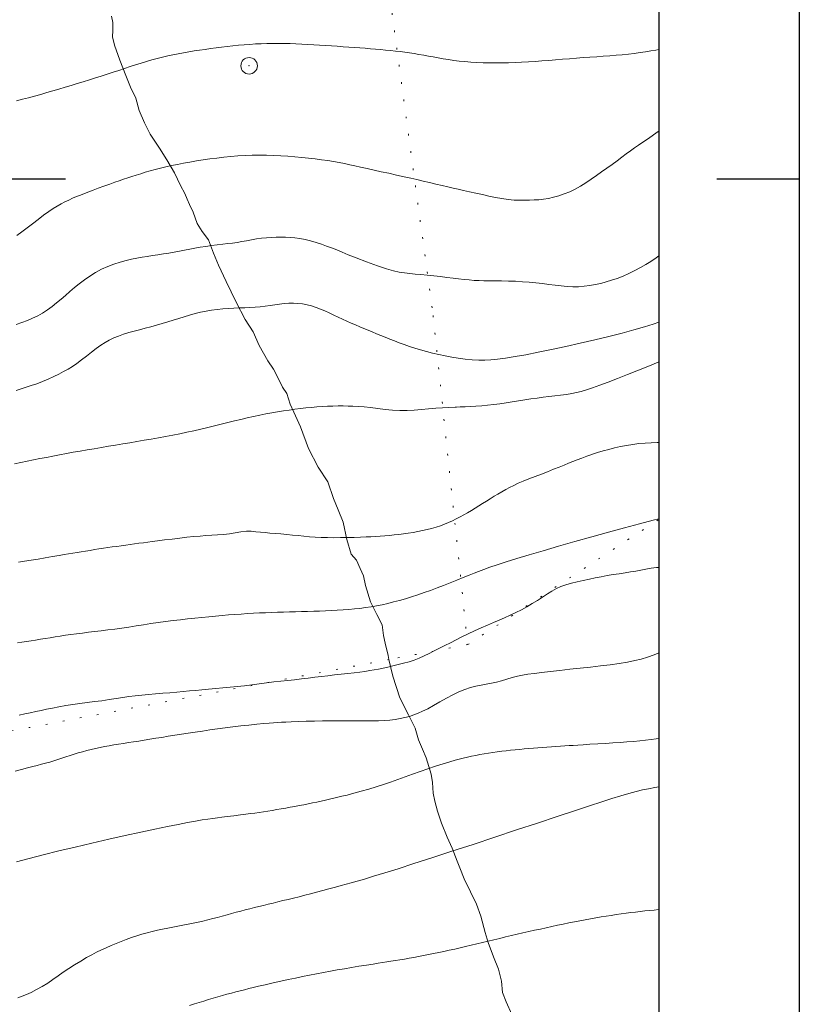
# Model space of a CAD drawing. Extents: x 281355 to 282605, y 1913871 to 1914681.
# Drawn here: x 282404 to 282451, y 1914350 to 1914410 of the extents above; entities that cross this region are included whole.
import ezdxf

# ---------------------------------------------------------------- set-up
doc = ezdxf.new("R2010")
doc.units = 0
doc.header["$MEASUREMENT"] = 0
doc.header["$PDMODE"] = 32
doc.header["$PDSIZE"] = -0.37
doc.linetypes.add('ACAD_ISO02W100', pattern=[15, 12, -3])
doc.linetypes.add('DOT2', pattern=[3.175, 0, -3.175])
for name, color, linetype in [('0GRAD2', 7, 'Continuous'), ('CERCA', 1, 'Continuous'), ('CULTIVO', 7, 'Continuous'), ('CURVA INTERMEDIA', 17, 'Continuous'), ('CURVA MAESTRA', 17, 'Continuous'), ('GRADLINE', 7, 'Continuous'), ('HOJA', 7, 'Continuous'), ('SIMBOLO GRADICULA', 7, 'Continuous'), ('VEREDA', 7, 'Continuous')]:
    doc.layers.add(name, color=color, linetype=linetype)

msp = doc.modelspace()

# ---------------------------------------------------------------- linework, layer by layer
at = {"layer": '0GRAD2'}
for points in [[(281910.429, 1914653.75), (282451.429, 1914653.75), (282451.429, 1913898.75), (281369.429, 1913898.772), (281369.429, 1914653.75), (281910.429, 1914653.75)], [(281377.929, 1913907.272), (281377.929, 1914645.25), (282442.929, 1914645.25), (282442.929, 1914564.581), (282442.929, 1914564.541), (282442.929, 1913907.25), (282441.06, 1913907.25), (282441.052, 1913907.25), (282440.352, 1913907.25), (281377.929, 1913907.25), (281377.929, 1913907.272)]]:
    msp.add_lwpolyline(points, dxfattribs=at)
at = {"layer": 'CERCA', "color": 1, "linetype": 'DOT2', "lineweight": 20, "ltscale": 0.3, "elevation": 100.004}
for points in [[(282403.261, 1914431.233), (282403.491, 1914431.295), (282423.237, 1914430.01), (282426.484, 1914412.104), (282429.251, 1914391.725), (282431.348, 1914371.8)], [(282431.348, 1914371.8), (282442.929, 1914379.382)], [(282431.348, 1914371.8), (282426.58, 1914370.899)], [(282426.58, 1914370.899), (282401.807, 1914366.218), (282367.384, 1914359.705), (282348.27, 1914356.893), (282329.021, 1914353.592)]]:
    msp.add_lwpolyline(points, dxfattribs=at)
at = {"layer": 'CULTIVO', "color": 70, "lineweight": 13}
msp.add_point((282418.111, 1914406.841), dxfattribs=at)
at = {"layer": 'CURVA INTERMEDIA', "color": 17, "linetype": 'Continuous', "lineweight": 9}
for points, elevation in [([(282442.929, 1914407.832), (282442.746, 1914407.795), (282442.44, 1914407.739), (282442.118, 1914407.686), (282441.783, 1914407.636), (282441.436, 1914407.59), (282441.079, 1914407.548), (282440.711, 1914407.511), (282440.335, 1914407.477), (282439.95, 1914407.447), (282439.557, 1914407.42), (282439.158, 1914407.392), (282438.753, 1914407.365), (282438.342, 1914407.336), (282437.927, 1914407.305), (282437.51, 1914407.272), (282437.091, 1914407.239), (282436.673, 1914407.204), (282436.256, 1914407.17), (282435.841, 1914407.138), (282435.428, 1914407.108), (282435.02, 1914407.082), (282434.616, 1914407.059), (282434.215, 1914407.041), (282433.818, 1914407.027), (282433.426, 1914407.019), (282433.039, 1914407.016), (282432.656, 1914407.019), (282432.277, 1914407.028), (282431.905, 1914407.044), (282431.539, 1914407.066), (282431.182, 1914407.095), (282430.836, 1914407.13), (282430.5, 1914407.171), (282430.176, 1914407.218), (282429.863, 1914407.267), (282429.559, 1914407.32), (282429.262, 1914407.374), (282428.971, 1914407.428), (282428.683, 1914407.481), (282428.399, 1914407.531), (282428.115, 1914407.578), (282427.831, 1914407.622), (282427.546, 1914407.662), (282427.259, 1914407.699), (282426.97, 1914407.733), (282426.677, 1914407.766), (282426.38, 1914407.796), (282426.078, 1914407.824), (282425.771, 1914407.851), (282425.458, 1914407.877), (282425.138, 1914407.901), (282424.813, 1914407.926), (282424.481, 1914407.95), (282424.143, 1914407.973), (282423.8, 1914407.998), (282423.451, 1914408.022), (282423.097, 1914408.047), (282422.741, 1914408.071), (282422.381, 1914408.095), (282422.021, 1914408.116), (282421.661, 1914408.136), (282421.302, 1914408.153), (282420.945, 1914408.168), (282420.59, 1914408.181), (282420.237, 1914408.189), (282419.886, 1914408.193), (282419.537, 1914408.193), (282419.189, 1914408.187), (282418.842, 1914408.177), (282418.496, 1914408.161), (282418.15, 1914408.139), (282417.806, 1914408.113), (282417.463, 1914408.082), (282417.122, 1914408.047), (282416.782, 1914408.009), (282416.444, 1914407.969), (282416.108, 1914407.926), (282415.774, 1914407.881), (282415.442, 1914407.835), (282415.113, 1914407.788), (282414.786, 1914407.738), (282414.462, 1914407.685), (282414.14, 1914407.629), (282413.82, 1914407.57), (282413.502, 1914407.506), (282413.184, 1914407.437), (282412.865, 1914407.362), (282412.545, 1914407.282), (282412.223, 1914407.194), (282411.899, 1914407.101), (282411.571, 1914407.002), (282411.239, 1914406.897), (282410.903, 1914406.789), (282410.563, 1914406.677), (282410.219, 1914406.563), (282409.87, 1914406.448), (282409.518, 1914406.334), (282409.162, 1914406.219), (282408.802, 1914406.105), (282408.438, 1914405.992), (282408.072, 1914405.879), (282407.703, 1914405.766), (282407.333, 1914405.655), (282406.963, 1914405.543), (282406.593, 1914405.433), (282406.225, 1914405.323), (282405.858, 1914405.215), (282405.491, 1914405.11), (282405.126, 1914405.007), (282404.76, 1914404.908), (282404.393, 1914404.813), (282404.024, 1914404.723)], 38.006), ([(282404.04, 1914396.564), (282404.349, 1914396.79), (282404.665, 1914397.028), (282404.992, 1914397.279), (282405.329, 1914397.536), (282405.666, 1914397.789), (282405.978, 1914398.015), (282406.249, 1914398.199), (282406.49, 1914398.35), (282406.722, 1914398.481), (282406.953, 1914398.601), (282407.188, 1914398.712), (282407.427, 1914398.818), (282407.668, 1914398.919), (282407.909, 1914399.017), (282408.149, 1914399.113), (282408.397, 1914399.211), (282408.665, 1914399.314), (282408.97, 1914399.429), (282409.32, 1914399.558), (282409.671, 1914399.683), (282409.979, 1914399.791), (282410.252, 1914399.883), (282410.508, 1914399.968), (282410.759, 1914400.051), (282411.014, 1914400.135), (282411.277, 1914400.221), (282411.547, 1914400.308), (282411.827, 1914400.395), (282412.119, 1914400.482), (282412.422, 1914400.566), (282412.738, 1914400.648), (282413.068, 1914400.727), (282413.411, 1914400.802), (282413.769, 1914400.874), (282414.14, 1914400.944), (282414.522, 1914401.012), (282414.916, 1914401.079), (282415.32, 1914401.143), (282415.732, 1914401.203), (282416.151, 1914401.259), (282416.575, 1914401.308), (282417.003, 1914401.35), (282417.433, 1914401.383), (282417.865, 1914401.408), (282418.297, 1914401.422), (282418.73, 1914401.428), (282419.162, 1914401.424), (282419.595, 1914401.412), (282420.027, 1914401.392), (282420.456, 1914401.365), (282420.881, 1914401.333), (282421.301, 1914401.295), (282421.711, 1914401.254), (282422.111, 1914401.208), (282422.499, 1914401.158), (282422.872, 1914401.104), (282423.229, 1914401.045), (282423.568, 1914400.984), (282423.89, 1914400.92), (282424.203, 1914400.853), (282424.519, 1914400.784), (282424.862, 1914400.706), (282425.253, 1914400.618), (282425.675, 1914400.525), (282426.109, 1914400.431), (282426.564, 1914400.333), (282427.042, 1914400.229), (282427.499, 1914400.127), (282427.896, 1914400.037), (282428.265, 1914399.951), (282428.645, 1914399.863), (282429.035, 1914399.771), (282429.424, 1914399.68), (282429.801, 1914399.592), (282430.155, 1914399.509), (282430.478, 1914399.434), (282430.773, 1914399.367), (282431.085, 1914399.297), (282431.451, 1914399.216), (282431.848, 1914399.13), (282432.242, 1914399.042), (282432.634, 1914398.956), (282433.028, 1914398.871), (282433.419, 1914398.799), (282433.798, 1914398.746), (282434.156, 1914398.714), (282434.489, 1914398.703), (282434.797, 1914398.703), (282435.087, 1914398.709), (282435.368, 1914398.72), (282435.647, 1914398.737), (282435.934, 1914398.766), (282436.233, 1914398.813), (282436.545, 1914398.88), (282436.869, 1914398.969), (282437.198, 1914399.081), (282437.526, 1914399.217), (282437.852, 1914399.378), (282438.177, 1914399.564), (282438.5, 1914399.766), (282438.821, 1914399.978), (282439.14, 1914400.195), (282439.458, 1914400.416), (282439.776, 1914400.641), (282440.09, 1914400.87), (282440.395, 1914401.095), (282440.682, 1914401.308), (282440.95, 1914401.506), (282441.204, 1914401.69), (282441.451, 1914401.865), (282441.7, 1914402.037), (282441.956, 1914402.213), (282442.226, 1914402.398), (282442.516, 1914402.598), (282442.828, 1914402.813), (282442.929, 1914402.882)], 39.006), ([(282442.929, 1914391.321), (282442.583, 1914391.201), (282442.045, 1914391.032), (282441.415, 1914390.85), (282440.694, 1914390.656), (282439.898, 1914390.453), (282439.048, 1914390.246), (282438.168, 1914390.041), (282437.285, 1914389.844), (282436.426, 1914389.661), (282435.614, 1914389.496), (282434.871, 1914389.354), (282434.213, 1914389.239), (282433.643, 1914389.151), (282433.155, 1914389.086), (282432.742, 1914389.044), (282432.385, 1914389.023), (282432.027, 1914389.023), (282431.62, 1914389.046), (282431.192, 1914389.088), (282430.778, 1914389.144), (282430.378, 1914389.209), (282429.984, 1914389.282), (282429.596, 1914389.361), (282429.216, 1914389.447), (282428.847, 1914389.54), (282428.491, 1914389.638), (282428.148, 1914389.743), (282427.82, 1914389.852), (282427.504, 1914389.964), (282427.201, 1914390.077), (282426.909, 1914390.19), (282426.626, 1914390.302), (282426.353, 1914390.412), (282426.087, 1914390.519), (282425.827, 1914390.625), (282425.57, 1914390.729), (282425.316, 1914390.832), (282425.063, 1914390.936), (282424.809, 1914391.042), (282424.553, 1914391.151), (282424.294, 1914391.263), (282424.033, 1914391.38), (282423.769, 1914391.501), (282423.504, 1914391.626), (282423.237, 1914391.752), (282422.969, 1914391.877), (282422.702, 1914391.998), (282422.433, 1914392.111), (282422.164, 1914392.213), (282421.893, 1914392.301), (282421.62, 1914392.371), (282421.345, 1914392.423), (282421.07, 1914392.455), (282420.793, 1914392.468), (282420.515, 1914392.463), (282420.236, 1914392.443), (282419.955, 1914392.412), (282419.67, 1914392.374), (282419.38, 1914392.333), (282419.086, 1914392.293), (282418.785, 1914392.258), (282418.478, 1914392.231), (282418.165, 1914392.211), (282417.846, 1914392.196), (282417.52, 1914392.185), (282417.188, 1914392.173), (282416.852, 1914392.157), (282416.513, 1914392.132), (282416.174, 1914392.098), (282415.837, 1914392.052), (282415.502, 1914391.994), (282415.17, 1914391.924), (282414.841, 1914391.843), (282414.512, 1914391.752), (282414.183, 1914391.654), (282413.852, 1914391.55), (282413.518, 1914391.444), (282413.182, 1914391.339), (282412.843, 1914391.237), (282412.502, 1914391.139), (282412.16, 1914391.045), (282411.819, 1914390.955), (282411.48, 1914390.867), (282411.146, 1914390.778), (282410.82, 1914390.687), (282410.505, 1914390.588), (282410.202, 1914390.481), (282409.915, 1914390.365), (282409.644, 1914390.238), (282409.388, 1914390.097), (282409.131, 1914389.933), (282408.859, 1914389.734), (282408.57, 1914389.509), (282408.269, 1914389.268), (282407.971, 1914389.035), (282407.687, 1914388.827), (282407.416, 1914388.645), (282407.149, 1914388.483), (282406.878, 1914388.33), (282406.593, 1914388.18), (282406.284, 1914388.027), (282405.945, 1914387.873), (282405.594, 1914387.725), (282405.249, 1914387.593), (282404.923, 1914387.478), (282404.616, 1914387.378), (282404.313, 1914387.286), (282403.996, 1914387.194)], 41.007), ([(282430.58, 1914386.178), (282430.679, 1914386.181), (282430.891, 1914386.189), (282431.186, 1914386.201), (282431.507, 1914386.217), (282431.844, 1914386.238), (282432.195, 1914386.265), (282432.557, 1914386.298), (282432.925, 1914386.34), (282433.299, 1914386.388), (282433.674, 1914386.442), (282434.051, 1914386.499), (282434.427, 1914386.558), (282434.803, 1914386.616), (282435.176, 1914386.672), (282435.545, 1914386.724), (282435.909, 1914386.772), (282436.266, 1914386.816), (282436.617, 1914386.856), (282436.97, 1914386.898), (282437.325, 1914386.946), (282437.655, 1914387), (282437.94, 1914387.059), (282438.219, 1914387.132), (282438.538, 1914387.228), (282438.912, 1914387.35), (282439.347, 1914387.504), (282439.847, 1914387.689), (282440.411, 1914387.905), (282441.027, 1914388.148), (282441.681, 1914388.41), (282442.355, 1914388.682), (282442.929, 1914388.915)], 42.007), ([(282403.901, 1914382.743), (282404.283, 1914382.821), (282404.668, 1914382.899), (282405.054, 1914382.979), (282405.444, 1914383.059), (282405.837, 1914383.139), (282406.235, 1914383.218), (282406.638, 1914383.296), (282407.047, 1914383.373), (282407.462, 1914383.447), (282407.882, 1914383.52), (282408.307, 1914383.592), (282408.734, 1914383.664), (282409.164, 1914383.736), (282409.594, 1914383.807), (282410.025, 1914383.879), (282410.456, 1914383.951), (282410.887, 1914384.023), (282411.318, 1914384.096), (282411.749, 1914384.169), (282412.182, 1914384.243), (282412.616, 1914384.32), (282413.05, 1914384.399), (282413.483, 1914384.482), (282413.914, 1914384.568), (282414.343, 1914384.658), (282414.769, 1914384.751), (282415.191, 1914384.847), (282415.608, 1914384.945), (282416.02, 1914385.044), (282416.427, 1914385.144), (282416.83, 1914385.244), (282417.227, 1914385.343), (282417.619, 1914385.438), (282418.004, 1914385.529), (282418.382, 1914385.615), (282418.754, 1914385.695), (282419.119, 1914385.767), (282419.478, 1914385.834), (282419.833, 1914385.896), (282420.185, 1914385.952), (282420.533, 1914386.003), (282420.878, 1914386.05), (282421.219, 1914386.093), (282421.556, 1914386.131), (282421.889, 1914386.164), (282422.219, 1914386.192), (282422.545, 1914386.215), (282422.868, 1914386.231), (282423.187, 1914386.243), (282423.499, 1914386.249), (282423.805, 1914386.25), (282424.104, 1914386.246), (282424.401, 1914386.236), (282424.716, 1914386.217), (282425.071, 1914386.188), (282425.469, 1914386.148), (282425.903, 1914386.097), (282426.353, 1914386.045), (282426.799, 1914386), (282427.239, 1914385.973), (282427.678, 1914385.97), (282428.113, 1914385.991), (282428.546, 1914386.029), (282428.978, 1914386.074), (282429.41, 1914386.113), (282429.825, 1914386.143), (282430.58, 1914386.178)], 42.007), ([(282442.929, 1914384.04), (282442.828, 1914384.039), (282442.458, 1914384.025), (282442.085, 1914384.002), (282441.711, 1914383.967), (282441.338, 1914383.92), (282440.968, 1914383.861), (282440.603, 1914383.79), (282440.243, 1914383.709), (282439.889, 1914383.62), (282439.543, 1914383.524), (282439.206, 1914383.423), (282438.558, 1914383.212)], 43.007), ([(282438.558, 1914383.212), (282438.461, 1914383.176), (282438.257, 1914383.099), (282437.987, 1914382.997), (282437.718, 1914382.891), (282437.455, 1914382.785), (282437.187, 1914382.675), (282436.892, 1914382.554), (282436.551, 1914382.417), (282436.184, 1914382.272), (282435.809, 1914382.129), (282435.433, 1914381.985), (282435.059, 1914381.839), (282434.711, 1914381.697), (282434.408, 1914381.567), (282434.139, 1914381.442), (282433.889, 1914381.318), (282433.649, 1914381.19), (282433.413, 1914381.058), (282433.179, 1914380.92), (282432.945, 1914380.779), (282432.713, 1914380.634), (282432.482, 1914380.489), (282432.252, 1914380.343), (282432.023, 1914380.198), (282431.796, 1914380.056), (282431.569, 1914379.917), (282431.342, 1914379.783), (282431.116, 1914379.653), (282430.889, 1914379.529), (282430.659, 1914379.411), (282430.427, 1914379.298), (282430.189, 1914379.193), (282429.945, 1914379.094), (282429.693, 1914379.001), (282429.433, 1914378.916), (282429.165, 1914378.838), (282428.89, 1914378.767), (282428.609, 1914378.702), (282428.325, 1914378.644), (282428.039, 1914378.593), (282427.752, 1914378.548), (282427.465, 1914378.507), (282427.178, 1914378.472), (282426.891, 1914378.441), (282426.607, 1914378.414), (282426.324, 1914378.39), (282426.045, 1914378.37), (282425.769, 1914378.351), (282425.49, 1914378.335), (282425.196, 1914378.321), (282424.865, 1914378.308), (282424.479, 1914378.296), (282424.064, 1914378.286), (282423.648, 1914378.278), (282423.242, 1914378.275), (282422.852, 1914378.278), (282422.477, 1914378.289), (282422.117, 1914378.309), (282421.768, 1914378.335), (282421.428, 1914378.366), (282421.089, 1914378.399), (282420.746, 1914378.433), (282420.395, 1914378.467), (282420.04, 1914378.499), (282419.694, 1914378.53), (282419.373, 1914378.559), (282419.074, 1914378.585), (282418.792, 1914378.61), (282418.518, 1914378.639), (282418.242, 1914378.67), (282417.947, 1914378.676), (282417.62, 1914378.634), (282417.272, 1914378.569), (282416.918, 1914378.514), (282416.562, 1914378.475), (282416.203, 1914378.446), (282415.848, 1914378.424), (282415.499, 1914378.401), (282415.141, 1914378.374), (282414.759, 1914378.339), (282414.35, 1914378.298), (282413.914, 1914378.249), (282413.455, 1914378.195), (282412.986, 1914378.136), (282412.565, 1914378.083), (282412.238, 1914378.041), (282411.969, 1914378.006), (282411.707, 1914377.971), (282411.443, 1914377.937), (282411.176, 1914377.901), (282410.908, 1914377.865), (282410.639, 1914377.828), (282410.369, 1914377.79), (282410.097, 1914377.752), (282409.826, 1914377.714), (282409.555, 1914377.674), (282409.285, 1914377.634), (282409.015, 1914377.594), (282408.746, 1914377.553), (282408.479, 1914377.51), (282408.214, 1914377.468), (282407.95, 1914377.425), (282407.69, 1914377.382), (282407.434, 1914377.339), (282407.181, 1914377.296), (282406.922, 1914377.253), (282406.611, 1914377.2), (282406.212, 1914377.132), (282405.767, 1914377.057), (282405.331, 1914376.984), (282404.915, 1914376.916), (282404.517, 1914376.851), (282404.139, 1914376.789)], 43.007), ([(282442.929, 1914379.421), (282442.571, 1914379.329), (282441.755, 1914379.114), (282440.846, 1914378.87), (282439.87, 1914378.604), (282438.858, 1914378.324), (282437.84, 1914378.039), (282436.85, 1914377.757), (282435.917, 1914377.488), (282435.067, 1914377.237), (282434.322, 1914377.012), (282433.681, 1914376.812), (282433.14, 1914376.637), (282432.689, 1914376.485), (282432.316, 1914376.353), (282432.005, 1914376.237), (282431.732, 1914376.13), (282431.439, 1914376.011), (282431.081, 1914375.862), (282430.684, 1914375.699), (282430.283, 1914375.538), (282429.886, 1914375.382), (282429.49, 1914375.232), (282429.097, 1914375.088), (282428.709, 1914374.95), (282428.327, 1914374.82), (282427.951, 1914374.698), (282427.582, 1914374.584), (282427.22, 1914374.479), (282426.865, 1914374.384), (282426.516, 1914374.298), (282426.173, 1914374.221), (282425.834, 1914374.153), (282425.497, 1914374.093), (282425.161, 1914374.042), (282424.825, 1914373.997), (282424.486, 1914373.96), (282424.145, 1914373.928), (282423.8, 1914373.901), (282423.452, 1914373.88), (282423.099, 1914373.862), (282422.744, 1914373.846), (282422.384, 1914373.834), (282422.022, 1914373.823), (282421.657, 1914373.813), (282421.292, 1914373.803), (282420.925, 1914373.792), (282420.559, 1914373.782), (282420.193, 1914373.771), (282419.829, 1914373.76), (282419.466, 1914373.747), (282419.104, 1914373.734), (282418.741, 1914373.719), (282418.377, 1914373.701), (282418.008, 1914373.679), (282417.635, 1914373.655), (282417.256, 1914373.628), (282416.87, 1914373.597), (282416.476, 1914373.565), (282416.074, 1914373.529), (282415.663, 1914373.491), (282415.245, 1914373.45), (282414.818, 1914373.407), (282414.385, 1914373.36), (282413.947, 1914373.31), (282413.504, 1914373.256), (282413.058, 1914373.197), (282412.61, 1914373.136), (282412.161, 1914373.071), (282411.714, 1914373.003), (282411.27, 1914372.935), (282410.83, 1914372.868), (282410.397, 1914372.804), (282409.971, 1914372.744), (282409.555, 1914372.689), (282409.151, 1914372.64), (282408.758, 1914372.593), (282408.379, 1914372.549), (282408.014, 1914372.504), (282407.662, 1914372.459), (282407.322, 1914372.413), (282406.994, 1914372.366), (282406.675, 1914372.317), (282406.365, 1914372.269), (282406.061, 1914372.221), (282405.764, 1914372.173), (282405.472, 1914372.126), (282405.186, 1914372.081), (282404.905, 1914372.036), (282404.629, 1914371.993), (282404.358, 1914371.95), (282404.092, 1914371.907)], 44.007), ([(282442.929, 1914371.3), (282442.644, 1914371.186), (282442.241, 1914371.039), (282441.859, 1914370.925), (282441.465, 1914370.833), (282441.021, 1914370.746), (282440.522, 1914370.663), (282439.976, 1914370.586), (282439.391, 1914370.513), (282438.779, 1914370.444), (282438.153, 1914370.376), (282437.528, 1914370.31), (282436.921, 1914370.245), (282436.351, 1914370.181), (282435.833, 1914370.12), (282435.381, 1914370.061), (282434.994, 1914370.005), (282434.664, 1914369.951), (282434.356, 1914369.887), (282434.034, 1914369.807), (282433.71, 1914369.715), (282433.396, 1914369.62), (282433.09, 1914369.532), (282432.782, 1914369.46), (282432.473, 1914369.4), (282432.161, 1914369.346), (282431.844, 1914369.285), (282431.515, 1914369.203), (282431.172, 1914369.091), (282430.815, 1914368.943), (282430.442, 1914368.762), (282430.058, 1914368.552), (282429.668, 1914368.33), (282429.282, 1914368.113), (282428.927, 1914367.92), (282428.621, 1914367.767), (282428.348, 1914367.645), (282428.085, 1914367.544), (282427.819, 1914367.458), (282427.544, 1914367.384), (282427.256, 1914367.322), (282426.953, 1914367.272), (282426.636, 1914367.235), (282426.301, 1914367.209), (282425.949, 1914367.194), (282425.58, 1914367.186), (282425.194, 1914367.184), (282424.79, 1914367.185), (282424.37, 1914367.187), (282423.934, 1914367.189), (282423.484, 1914367.191), (282423.022, 1914367.19), (282422.549, 1914367.186), (282422.066, 1914367.178), (282421.576, 1914367.165), (282421.09, 1914367.148), (282420.665, 1914367.13), (282420.341, 1914367.114), (282420.08, 1914367.099), (282419.829, 1914367.083), (282419.579, 1914367.065), (282419.318, 1914367.045), (282418.998, 1914367.018), (282418.576, 1914366.98), (282418.096, 1914366.932), (282417.611, 1914366.88), (282417.132, 1914366.824), (282416.66, 1914366.765), (282416.196, 1914366.703), (282415.74, 1914366.638), (282415.293, 1914366.573), (282414.855, 1914366.507), (282414.426, 1914366.442), (282414.009, 1914366.377), (282413.604, 1914366.313), (282413.211, 1914366.251), (282412.83, 1914366.19), (282412.461, 1914366.131), (282412.105, 1914366.074), (282411.762, 1914366.019), (282411.43, 1914365.967), (282411.11, 1914365.917), (282410.801, 1914365.869), (282410.502, 1914365.823), (282410.21, 1914365.777), (282409.923, 1914365.73), (282409.641, 1914365.682), (282409.362, 1914365.631), (282409.086, 1914365.576), (282408.814, 1914365.518), (282408.545, 1914365.455), (282408.28, 1914365.388), (282408.02, 1914365.317), (282407.765, 1914365.242), (282407.514, 1914365.163), (282407.266, 1914365.082), (282407.021, 1914365.001), (282406.777, 1914364.92), (282406.532, 1914364.841), (282406.286, 1914364.765), (282406.038, 1914364.692), (282405.789, 1914364.622), (282405.539, 1914364.556), (282405.284, 1914364.491), (282405.006, 1914364.422), (282404.688, 1914364.343), (282404.331, 1914364.253), (282403.94, 1914364.149)], 46.007), ([(282404.032, 1914358.66), (282404.788, 1914358.862), (282405.644, 1914359.08), (282406.58, 1914359.311), (282407.574, 1914359.549), (282408.597, 1914359.788), (282409.62, 1914360.021), (282410.614, 1914360.244), (282411.552, 1914360.449), (282412.408, 1914360.632), (282413.165, 1914360.79), (282413.823, 1914360.922), (282414.385, 1914361.031), (282414.863, 1914361.119), (282415.267, 1914361.188), (282415.612, 1914361.243), (282415.914, 1914361.287), (282416.188, 1914361.323), (282416.455, 1914361.357), (282416.776, 1914361.396), (282417.186, 1914361.445), (282417.598, 1914361.496), (282417.922, 1914361.537), (282418.188, 1914361.572), (282418.449, 1914361.608), (282418.712, 1914361.645), (282418.978, 1914361.685), (282419.247, 1914361.726), (282419.517, 1914361.769), (282419.789, 1914361.813), (282420.061, 1914361.859), (282420.334, 1914361.907), (282420.606, 1914361.955), (282420.877, 1914362.005), (282421.148, 1914362.056), (282421.417, 1914362.109), (282421.684, 1914362.162), (282421.948, 1914362.217), (282422.211, 1914362.272), (282422.47, 1914362.328), (282422.728, 1914362.384), (282422.982, 1914362.442), (282423.233, 1914362.5), (282423.481, 1914362.559), (282423.735, 1914362.621), (282424.044, 1914362.699), (282424.447, 1914362.804), (282424.9, 1914362.926), (282425.355, 1914363.055), (282425.802, 1914363.189), (282426.244, 1914363.33), (282426.683, 1914363.477), (282427.122, 1914363.63), (282427.565, 1914363.79), (282428.013, 1914363.952), (282428.467, 1914364.116), (282428.929, 1914364.279), (282429.397, 1914364.438), (282429.861, 1914364.587), (282430.27, 1914364.713), (282430.581, 1914364.803), (282430.835, 1914364.871), (282431.08, 1914364.932), (282431.329, 1914364.991), (282431.579, 1914365.046), (282431.833, 1914365.099), (282432.088, 1914365.147), (282432.347, 1914365.193), (282432.608, 1914365.236), (282432.872, 1914365.276), (282433.138, 1914365.313), (282433.406, 1914365.348), (282433.677, 1914365.38), (282433.949, 1914365.41), (282434.223, 1914365.437), (282434.498, 1914365.463), (282434.774, 1914365.487), (282435.05, 1914365.51), (282435.326, 1914365.532), (282435.601, 1914365.553), (282435.876, 1914365.573), (282436.149, 1914365.593), (282436.421, 1914365.612), (282436.691, 1914365.632), (282436.958, 1914365.65), (282437.223, 1914365.669), (282437.485, 1914365.686), (282437.744, 1914365.704), (282438.01, 1914365.721), (282438.334, 1914365.742), (282438.753, 1914365.768), (282439.223, 1914365.797), (282439.689, 1914365.825), (282440.14, 1914365.854), (282440.574, 1914365.884), (282440.99, 1914365.914), (282441.388, 1914365.946), (282441.765, 1914365.98), (282442.12, 1914366.015), (282442.455, 1914366.053), (282442.769, 1914366.092), (282442.929, 1914366.114)], 47.007), ([(282442.929, 1914363.198), (282442.678, 1914363.152), (282442.305, 1914363.081), (282441.941, 1914363.009), (282441.553, 1914362.919), (282441.106, 1914362.797), (282440.613, 1914362.648), (282440.083, 1914362.481), (282439.47, 1914362.281), (282438.718, 1914362.035), (282437.814, 1914361.737), (282436.759, 1914361.389), (282435.579, 1914361), (282434.31, 1914360.581), (282432.993, 1914360.147), (282431.67, 1914359.712), (282430.385, 1914359.291), (282429.177, 1914358.898), (282428.084, 1914358.545), (282427.131, 1914358.24), (282426.321, 1914357.985), (282425.647, 1914357.777), (282425.097, 1914357.61), (282424.653, 1914357.48), (282424.295, 1914357.378), (282423.994, 1914357.295), (282423.69, 1914357.214), (282423.333, 1914357.119), (282422.948, 1914357.016), (282422.569, 1914356.914), (282422.2, 1914356.816), (282421.838, 1914356.721), (282421.483, 1914356.63), (282421.137, 1914356.544), (282420.801, 1914356.461), (282420.476, 1914356.382), (282420.161, 1914356.306), (282419.855, 1914356.232), (282419.559, 1914356.16), (282419.269, 1914356.089), (282418.985, 1914356.018), (282418.706, 1914355.949), (282418.43, 1914355.88), (282418.156, 1914355.811), (282417.882, 1914355.742), (282417.609, 1914355.672), (282417.333, 1914355.599), (282417.055, 1914355.524), (282416.774, 1914355.447), (282416.488, 1914355.369), (282416.2, 1914355.291), (282415.909, 1914355.214), (282415.615, 1914355.14), (282415.318, 1914355.069), (282415.019, 1914355.002), (282414.717, 1914354.938), (282414.413, 1914354.877), (282414.107, 1914354.819), (282413.8, 1914354.761), (282413.492, 1914354.703), (282413.183, 1914354.643), (282412.873, 1914354.578), (282412.562, 1914354.509), (282412.249, 1914354.435), (282411.936, 1914354.354), (282411.621, 1914354.266), (282411.306, 1914354.171), (282410.991, 1914354.067), (282410.676, 1914353.957), (282410.364, 1914353.839), (282410.054, 1914353.716), (282409.75, 1914353.587), (282409.453, 1914353.455), (282409.164, 1914353.32), (282408.878, 1914353.18), (282408.586, 1914353.028), (282408.269, 1914352.855), (282407.915, 1914352.651), (282407.548, 1914352.429), (282407.195, 1914352.204), (282406.862, 1914351.979), (282406.546, 1914351.756), (282406.234, 1914351.535), (282405.915, 1914351.317), (282405.583, 1914351.109), (282405.244, 1914350.917), (282404.919, 1914350.752), (282404.631, 1914350.621), (282404.365, 1914350.517), (282404.103, 1914350.428)], 48.007), ([(282442.929, 1914355.765), (282442.908, 1914355.763), (282442.633, 1914355.736), (282442.356, 1914355.708), (282442.078, 1914355.678), (282441.797, 1914355.647), (282441.513, 1914355.614), (282441.226, 1914355.578), (282440.936, 1914355.54), (282440.642, 1914355.501), (282440.344, 1914355.458), (282440.042, 1914355.414), (282439.736, 1914355.366), (282439.425, 1914355.316), (282439.11, 1914355.262), (282438.79, 1914355.206), (282438.466, 1914355.146), (282438.138, 1914355.084), (282437.806, 1914355.019), (282437.47, 1914354.952), (282437.131, 1914354.883), (282436.789, 1914354.811), (282436.444, 1914354.738), (282436.097, 1914354.663), (282435.748, 1914354.587), (282435.398, 1914354.51), (282435.047, 1914354.431), (282434.695, 1914354.351), (282434.343, 1914354.27), (282433.991, 1914354.187), (282433.64, 1914354.104), (282433.289, 1914354.02), (282432.939, 1914353.936), (282432.591, 1914353.852), (282432.245, 1914353.768), (282431.902, 1914353.685), (282431.561, 1914353.603), (282431.224, 1914353.523), (282430.89, 1914353.446), (282430.56, 1914353.37), (282430.234, 1914353.298), (282429.913, 1914353.228), (282429.596, 1914353.161), (282429.283, 1914353.096), (282428.976, 1914353.035), (282428.673, 1914352.976), (282428.376, 1914352.921), (282428.083, 1914352.868), (282427.796, 1914352.817), (282427.515, 1914352.769), (282427.239, 1914352.722), (282426.968, 1914352.678), (282426.703, 1914352.635), (282426.442, 1914352.594), (282426.187, 1914352.555), (282425.928, 1914352.514), (282425.615, 1914352.466), (282425.212, 1914352.403), (282424.762, 1914352.332), (282424.314, 1914352.259), (282423.879, 1914352.186), (282423.453, 1914352.112), (282423.032, 1914352.036), (282422.614, 1914351.957), (282422.197, 1914351.876), (282421.777, 1914351.793), (282421.351, 1914351.707), (282420.919, 1914351.618), (282420.478, 1914351.525), (282420.026, 1914351.427), (282419.562, 1914351.324), (282419.094, 1914351.218), (282418.677, 1914351.121), (282418.356, 1914351.044), (282418.091, 1914350.98), (282417.832, 1914350.915), (282417.57, 1914350.848), (282417.305, 1914350.779), (282417.037, 1914350.707), (282416.766, 1914350.634), (282416.492, 1914350.557), (282416.216, 1914350.479), (282415.937, 1914350.398), (282415.656, 1914350.315), (282415.373, 1914350.229), (282415.087, 1914350.141), (282414.799, 1914350.051), (282414.509, 1914349.959)], 49.008)]:
    msp.add_lwpolyline(points, dxfattribs=dict(at, elevation=elevation))
at = {"layer": 'CURVA MAESTRA', "color": 17, "linetype": 'Continuous', "lineweight": 13}
for points, elevation in [([(282442.929, 1914395.335), (282442.769, 1914395.218), (282442.447, 1914395.002), (282442.13, 1914394.806), (282441.807, 1914394.621), (282441.464, 1914394.44), (282441.11, 1914394.268), (282440.754, 1914394.111), (282440.403, 1914393.973), (282440.06, 1914393.855), (282439.727, 1914393.754), (282439.4, 1914393.667), (282439.073, 1914393.593), (282438.741, 1914393.533), (282438.405, 1914393.491), (282438.065, 1914393.469), (282437.721, 1914393.468), (282437.371, 1914393.486), (282437.012, 1914393.518), (282436.641, 1914393.561), (282436.259, 1914393.61), (282435.87, 1914393.658), (282435.474, 1914393.703), (282435.073, 1914393.741), (282434.663, 1914393.772), (282434.241, 1914393.796), (282433.814, 1914393.813), (282433.394, 1914393.822), (282433.001, 1914393.826), (282432.651, 1914393.828), (282432.335, 1914393.831), (282432.038, 1914393.84), (282431.744, 1914393.854), (282431.44, 1914393.876), (282431.125, 1914393.905), (282430.801, 1914393.941), (282430.46, 1914393.983), (282430.094, 1914394.029), (282429.704, 1914394.076), (282429.295, 1914394.121), (282428.89, 1914394.162), (282428.513, 1914394.198), (282428.163, 1914394.232), (282427.835, 1914394.264), (282427.52, 1914394.302), (282427.204, 1914394.353), (282426.853, 1914394.433), (282426.429, 1914394.557), (282425.89, 1914394.737), (282425.23, 1914394.973), (282424.592, 1914395.213), (282424.109, 1914395.406), (282423.741, 1914395.561), (282423.414, 1914395.694), (282423.106, 1914395.816), (282422.803, 1914395.93), (282422.494, 1914396.041), (282422.168, 1914396.149), (282421.833, 1914396.248), (282421.5, 1914396.33), (282421.18, 1914396.391), (282420.877, 1914396.43), (282420.588, 1914396.452), (282420.308, 1914396.464), (282420.029, 1914396.466), (282419.745, 1914396.462), (282419.457, 1914396.45), (282419.165, 1914396.429), (282418.867, 1914396.398), (282418.564, 1914396.357), (282418.26, 1914396.306), (282417.958, 1914396.251), (282417.663, 1914396.197), (282417.379, 1914396.15), (282417.099, 1914396.111), (282416.814, 1914396.077), (282416.513, 1914396.045), (282416.186, 1914396.007), (282415.841, 1914395.963), (282415.489, 1914395.911), (282415.147, 1914395.853), (282414.823, 1914395.793), (282414.513, 1914395.733), (282414.205, 1914395.673), (282413.895, 1914395.616), (282413.576, 1914395.56), (282413.25, 1914395.507), (282412.919, 1914395.456), (282412.588, 1914395.405), (282412.261, 1914395.355), (282411.941, 1914395.304), (282411.628, 1914395.25), (282411.317, 1914395.192), (282410.999, 1914395.127), (282410.663, 1914395.049), (282410.302, 1914394.953), (282409.927, 1914394.835), (282409.551, 1914394.692), (282409.18, 1914394.522), (282408.819, 1914394.327), (282408.47, 1914394.112), (282408.138, 1914393.885), (282407.825, 1914393.652), (282407.532, 1914393.416), (282407.254, 1914393.18), (282406.986, 1914392.945), (282406.721, 1914392.713), (282406.454, 1914392.484), (282406.181, 1914392.264), (282405.9, 1914392.059), (282405.61, 1914391.873), (282405.311, 1914391.708), (282405.004, 1914391.558), (282404.687, 1914391.42), (282404.358, 1914391.293), (282404.015, 1914391.178)], 40.007), ([(282442.929, 1914376.478), (282442.784, 1914376.463), (282442.455, 1914376.422), (282442.14, 1914376.373), (282441.836, 1914376.316), (282441.53, 1914376.257), (282441.211, 1914376.199), (282440.875, 1914376.145), (282440.521, 1914376.093), (282440.156, 1914376.039), (282439.788, 1914375.978), (282439.426, 1914375.91), (282439.075, 1914375.84), (282438.72, 1914375.767), (282438.35, 1914375.689), (282437.98, 1914375.608), (282437.624, 1914375.522), (282437.295, 1914375.427), (282436.997, 1914375.318), (282436.72, 1914375.192), (282436.449, 1914375.044), (282436.171, 1914374.874), (282435.875, 1914374.683), (282435.567, 1914374.482), (282435.251, 1914374.283), (282434.93, 1914374.093), (282434.602, 1914373.915), (282434.267, 1914373.746), (282433.923, 1914373.585), (282433.58, 1914373.432), (282433.245, 1914373.286), (282432.903, 1914373.139), (282432.538, 1914372.98), (282432.156, 1914372.81), (282431.765, 1914372.63), (282431.377, 1914372.446), (282431.003, 1914372.264), (282430.643, 1914372.088), (282430.299, 1914371.916), (282429.966, 1914371.749), (282429.642, 1914371.584), (282429.327, 1914371.422), (282429.02, 1914371.264), (282428.719, 1914371.117), (282428.418, 1914370.986), (282428.112, 1914370.871), (282427.796, 1914370.77), (282427.47, 1914370.68), (282427.139, 1914370.596), (282426.816, 1914370.518), (282426.513, 1914370.447), (282426.228, 1914370.383), (282425.954, 1914370.326), (282425.685, 1914370.276), (282425.412, 1914370.228), (282425.127, 1914370.184), (282424.818, 1914370.142), (282424.473, 1914370.099), (282424.088, 1914370.055), (282423.681, 1914370.01), (282423.276, 1914369.965), (282422.879, 1914369.919), (282422.489, 1914369.873), (282422.097, 1914369.824), (282421.695, 1914369.774), (282421.284, 1914369.725), (282420.869, 1914369.678), (282420.451, 1914369.635), (282420.033, 1914369.591), (282419.608, 1914369.545), (282419.173, 1914369.491), (282418.73, 1914369.433), (282418.282, 1914369.374), (282417.835, 1914369.317), (282417.393, 1914369.265), (282416.956, 1914369.219), (282416.52, 1914369.18), (282416.088, 1914369.143), (282415.661, 1914369.106), (282415.252, 1914369.069), (282414.869, 1914369.033), (282414.499, 1914368.997), (282414.125, 1914368.961), (282413.734, 1914368.924), (282413.317, 1914368.889), (282412.886, 1914368.854), (282412.451, 1914368.82), (282412.023, 1914368.785), (282411.607, 1914368.748), (282411.21, 1914368.706), (282410.833, 1914368.658), (282410.455, 1914368.603), (282410.057, 1914368.539), (282409.637, 1914368.472), (282409.2, 1914368.409), (282408.754, 1914368.352), (282408.307, 1914368.3), (282407.865, 1914368.247), (282407.431, 1914368.185), (282407.006, 1914368.115), (282406.595, 1914368.037), (282406.207, 1914367.96), (282405.852, 1914367.888), (282405.518, 1914367.82), (282405.192, 1914367.752), (282404.862, 1914367.681), (282404.522, 1914367.604), (282404.178, 1914367.524)], 45.007)]:
    msp.add_lwpolyline(points, dxfattribs=dict(at, elevation=elevation))
at = {"layer": 'GRADLINE'}
msp.add_lwpolyline([(282446.429, 1914400), (282451.429, 1914400)], dxfattribs=at)
at = {"layer": 'HOJA', "elevation": 100.004}
msp.add_lwpolyline([(281377.929, 1913907.272), (281377.929, 1914645.25), (282442.929, 1914645.25), (282442.929, 1914564.581), (282442.929, 1914564.541), (282442.929, 1913907.25), (282441.06, 1913907.25), (282441.052, 1913907.25), (282440.352, 1913907.25), (281377.929, 1913907.25), (281377.929, 1913907.272)], dxfattribs=at)
at = {"layer": 'SIMBOLO GRADICULA', "color": 5}
msp.add_lwpolyline([(282393, 1914400), (282400, 1914400), (282407, 1914400)], dxfattribs=at)
at = {"layer": 'VEREDA', "linetype": 'ACAD_ISO02W100', "lineweight": 0, "ltscale": 0.2, "elevation": 100.004}
msp.add_lwpolyline([(282409.778, 1914409.837), (282409.858, 1914409.463), (282409.865, 1914408.987), (282409.845, 1914408.586), (282409.952, 1914408.087), (282410.277, 1914407.178), (282410.64, 1914406.256), (282410.938, 1914405.547), (282411.247, 1914404.875), (282411.445, 1914404.139), (282411.781, 1914403.393), (282412.128, 1914402.709), (282412.678, 1914401.853), (282413.138, 1914401.158), (282413.599, 1914400.363), (282413.96, 1914399.592), (282414.217, 1914399.12), (282414.359, 1914398.759), (282414.501, 1914398.447), (282414.733, 1914397.975), (282414.968, 1914397.302), (282415.275, 1914396.806), (282415.657, 1914396.31), (282415.956, 1914395.501), (282416.266, 1914394.779), (282416.73, 1914393.784), (282417.335, 1914392.527), (282417.875, 1914391.483), (282418.361, 1914390.739), (282418.723, 1914389.918), (282419.236, 1914388.973), (282419.593, 1914388.477), (282419.902, 1914387.856), (282420.134, 1914387.383), (282420.402, 1914386.999), (282420.599, 1914386.363), (282420.818, 1914385.878), (282421.231, 1914384.982), (282421.711, 1914383.674), (282422.29, 1914382.543), (282422.878, 1914381.65), (282423.23, 1914380.64), (282423.514, 1914379.968), (282423.8, 1914379.221), (282424.039, 1914378.173), (282424.289, 1914377.288), (282424.619, 1914376.916), (282424.827, 1914376.419), (282425.033, 1914375.971), (282425.166, 1914375.372), (282425.455, 1914374.399), (282425.841, 1914373.628), (282426.162, 1914372.994), (282426.258, 1914372.357), (282426.352, 1914371.895), (282426.525, 1914371.134), (282426.58, 1914370.899), (282426.818, 1914369.886), (282427.236, 1914368.59), (282427.763, 1914367.558), (282428.175, 1914366.738), (282428.359, 1914366.039), (282428.605, 1914365.479), (282428.837, 1914364.957), (282429.126, 1914363.959), (282429.208, 1914363.46), (282429.267, 1914362.809), (282429.361, 1914362.323), (282429.519, 1914361.724), (282429.767, 1914360.989), (282430.104, 1914360.142), (282430.401, 1914359.483), (282430.712, 1914358.686), (282430.88, 1914358.3), (282431.14, 1914357.627), (282431.526, 1914356.832), (282431.887, 1914356.085), (282432.147, 1914355.363), (282432.398, 1914354.377), (282432.594, 1914353.767), (282432.906, 1914352.895), (282433.204, 1914352.16), (282433.389, 1914351.437), (282433.461, 1914350.749), (282433.681, 1914350.189), (282434.017, 1914349.417)], dxfattribs=at)

doc.saveas('drawing.dxf')
